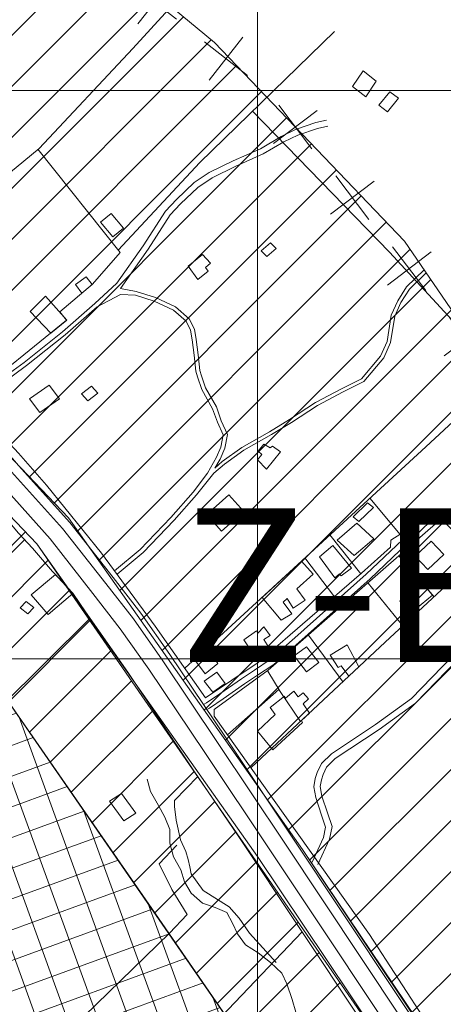
# Model space of a CAD drawing. Units: metres. Extents: x 210933 to 222263, y 210848 to 219934.
# Drawn here: x 216065 to 216251, y 213906 to 214340 of the extents above; entities that cross this region are included whole.
import ezdxf

# ---------------------------------------------------------------- set-up
doc = ezdxf.new("R2010")
doc.units = ezdxf.units.M
doc.header["$LTSCALE"] = 25.4
for name, color, linetype, lineweight in [('line limit urbano', 40, 'Continuous', 0), ('None', 7, 'Continuous', 0), ('plancheta', 254, 'Continuous', 0), ('via existente', 7, 'Continuous', 0), ('Z2E', 5, 'Continuous', 0), ('ZE8', 1, 'Continuous', 0)]:
    doc.layers.add(name, color=color, linetype=linetype, lineweight=lineweight)
doc.layers.add('LOCKUP', color=7, linetype='Continuous')
doc.styles.add('Arial (bold)', font='arialbd0.ttf', dxfattribs={"height": 105.833333})

# ---------------------------------------------------------------- blocks, each defined once
blk = doc.blocks.new('*U10')
at = {"layer": 'plancheta', "color": 6, "linetype": 'Continuous', "lineweight": 0}
for p, q in [((216169.5646, 214558.3646), (216169.5646, 212808.3648)), ((215169.5646, 214308.3647), (217169.5645, 214308.3647)), ((216218.9647, 214128.9646), (216232.2646, 214112.9646)), ((216214.9647, 214095.6646), (216201.3647, 214112.8646)), ((216190.3647, 214102.7646), (216203.3647, 214085.5646)), ((216231.8647, 214103.5646), (216247.2646, 214085.5646)), ((216218.1647, 214091.6646), (216233.5646, 214072.8646)), ((216191.9647, 214068.6646), (216207.1647, 214048.0646)), ((215169.5646, 214058.3646), (217169.5645, 214058.3646)), ((216178.9646, 214044.8646), (216156.3646, 214024.8647))]:
    blk.add_line(p, q, dxfattribs=at)
for points in [[(216249.6646, 213874.8646), (216181.2646, 213977.6647), (216152.2646, 214021.0647), (216127.5647, 214057.8646), (216114.8647, 214075.8646), (216102.7647, 214091.4646), (216083.6647, 214115.6646), (216061.2647, 214140.6646), (216047.0646, 214157.0646), (216027.7646, 214175.1646), (216010.3646, 214191.8646), (215983.1646, 214214.3647), (215961.6647, 214232.9647), (215930.7647, 214258.0647), (215892.5647, 214288.6647), (215853.8647, 214319.8647), (215833.1647, 214336.6647), (215807.1647, 214357.6647), (215784.5646, 214375.9647), (215771.9646, 214385.5646), (215763.8646, 214389.7646), (215756.6646, 214393.4646), (215741.8646, 214399.6646)], [(215970.3646, 214558.3646), (215922.7647, 214520.8646), (215821.3647, 214441.6646), (215771.4646, 214400.3646), (215772.9646, 214397.7646), (215847.3647, 214334.6647), (215970.1646, 214235.5647), (216041.9646, 214172.7646), (216064.3647, 214148.8646), (216076.6647, 214134.7646), (216100.8647, 214104.8646), (216124.4647, 214072.7646), (216146.5646, 214041.1646), (216169.7646, 214056.6646), (216215.2647, 214095.9646), (216228.0647, 214107.4646), (216228.1647, 214110.5646), (216232.5646, 214113.2646), (216233.4646, 214111.6646), (216245.7646, 214124.1646), (216261.4647, 214109.0646), (216266.6647, 214103.7646)], [(216243.7646, 213871.0646), (216175.2646, 213973.8647), (216146.2646, 214017.0647), (216121.6647, 214053.7646), (216109.0647, 214071.5646), (216097.0647, 214087.0646), (216078.1647, 214111.0646), (216055.8646, 214135.8646), (216041.8646, 214152.1646), (216022.7646, 214169.9646), (216005.5646, 214186.4646), (215978.5646, 214208.8647), (215956.9647, 214227.4647), (215926.2647, 214252.4647), (215888.0647, 214283.1647), (215849.3647, 214314.2647), (215828.5647, 214331.0647), (215802.6647, 214352.1647), (215780.1646, 214370.3647), (215768.1646, 214379.5647), (215760.5646, 214383.4646), (215753.6646, 214386.9646)], [(215992.3646, 214216.1647), (216073.3647, 214282.8647), (216114.6647, 214326.8647), (216136.7647, 214351.2647), (216078.7647, 214408.5646)], [(216253.0646, 213877.2646), (216184.7646, 213979.8647), (216155.6646, 214023.3647), (216130.9647, 214060.1646), (216118.1647, 214078.3646), (216105.9647, 214094.0646), (216086.8647, 214118.2646), (216064.3647, 214143.3646), (216049.9646, 214159.9646), (216030.5646, 214178.0646), (216013.0646, 214194.9646), (215985.7646, 214217.4647), (215964.2647, 214236.1647), (215933.2647, 214261.2647), (215895.1647, 214291.9647), (215856.4647, 214323.0647), (215835.6647, 214339.8647), (215809.6647, 214360.8647), (215789.2646, 214377.3647), (215784.7646, 214382.1647), (215778.7646, 214387.3646), (215770.7646, 214392.6646), (215765.9646, 214395.5646), (215764.6646, 214396.0646)], [(216203.3647, 214334.3647), (216144.0647, 214276.7647), (216108.1647, 214238.1647)], [(216215.9647, 214317.0647), (216211.3647, 214310.1647), (216217.1647, 214305.6647), (216221.7647, 214312.5647), (216215.9647, 214317.0647)], [(216222.9647, 214301.9647), (216226.7647, 214299.0647), (216231.5647, 214304.9647), (216227.7647, 214307.8647), (216222.9647, 214301.9647)], [(216167.3646, 214299.3647), (216227.5647, 214237.2647), (216277.5646, 214183.1646)], [(216042.3646, 214170.0646), (216050.5646, 214176.9646), (216066.7647, 214188.7646), (216083.6647, 214202.1646), (216097.9647, 214214.6647), (216107.5647, 214223.5647), (216119.1647, 214240.0647), (216129.0647, 214255.2647), (216133.8647, 214260.3647), (216141.6647, 214267.8647), (216148.2646, 214272.2647), (216158.8646, 214277.4647), (216170.7646, 214282.7647), (216179.8646, 214288.1647), (216186.2646, 214291.2647), (216195.2647, 214294.2647), (216199.9647, 214295.2647)], [(216242.8646, 214229.4647), (216235.0646, 214221.9647), (216231.2647, 214215.8647), (216228.3647, 214209.4647), (216226.5647, 214197.9646), (216223.6647, 214191.5646), (216215.2647, 214181.5646), (216206.4647, 214177.1646), (216195.0647, 214171.0646), (216183.5646, 214163.6646), (216174.7646, 214158.2646), (216162.6646, 214151.3646), (216153.9646, 214145.1646), (216150.6646, 214142.2646), (216153.0646, 214146.1646), (216155.1646, 214150.9646), (216156.2646, 214157.0646), (216153.4646, 214163.0646), (216151.4646, 214169.1646), (216146.6646, 214177.5646), (216144.8646, 214182.8646), (216144.1647, 214185.1646), (216143.4647, 214192.0646), (216142.5647, 214198.8646), (216141.7647, 214203.3646), (216139.4647, 214207.9647), (216133.4647, 214213.2647), (216124.6647, 214217.3647), (216116.0647, 214219.9647), (216109.2647, 214221.2647), (216121.3647, 214238.5647), (216131.0647, 214253.6647), (216135.6647, 214258.4647), (216143.2647, 214265.7647), (216149.5646, 214269.9647), (216159.9646, 214275.0647), (216171.9646, 214280.4647), (216181.0646, 214285.8647), (216187.2646, 214288.7647), (216195.8647, 214291.6647), (216200.4647, 214292.6647)], [(216042.2646, 214172.3646), (216085.4647, 214207.3646), (216082.4647, 214210.9647), (216096.8647, 214223.1647), (216109.0647, 214237.0647), (216072.8647, 214282.5647)], [(216100.4647, 214250.4647), (216105.8647, 214244.0647), (216110.4647, 214247.8647), (216105.0647, 214254.2647), (216100.4647, 214250.4647)], [(216340.1646, 214241.0647), (216243.5646, 214151.6646), (216154.5646, 214069.7646), (216137.5647, 214054.1646)], [(216175.2646, 214241.3647), (216177.7646, 214238.8647), (216173.6646, 214235.3647), (216171.1646, 214237.8647), (216175.2646, 214241.3647)], [(216145.3646, 214236.2647), (216148.8646, 214232.4647), (216146.5646, 214230.4647), (216147.7646, 214228.8647), (216143.2647, 214225.2647), (216139.0647, 214231.0647), (216145.3646, 214236.2647)], [(216243.9646, 214228.2647), (216236.3646, 214220.9647), (216232.6646, 214215.0647), (216229.9647, 214209.0647), (216228.0647, 214197.4646), (216225.0647, 214190.7646), (216216.2647, 214180.3646), (216207.1647, 214175.7646), (216195.8647, 214169.7646), (216184.4646, 214162.3646), (216175.6646, 214156.9646), (216163.4646, 214150.0646), (216154.9646, 214143.9646), (216150.3646, 214139.9646), (216142.6647, 214130.4646), (216132.7647, 214119.2646), (216119.1647, 214105.0646), (216107.7647, 214095.5646)], [(216094.0647, 214226.3647), (216096.7647, 214223.0647), (216092.1647, 214219.1647), (216089.3647, 214222.9647), (216094.0647, 214226.3647)], [(216106.5647, 214097.0646), (216117.8647, 214106.4646), (216131.3647, 214120.5646), (216141.2647, 214131.6646), (216147.5646, 214139.9646), (216151.4646, 214147.0646), (216153.3646, 214151.4646), (216154.3646, 214156.8646), (216151.8646, 214162.4646), (216149.7646, 214168.3646), (216145.0646, 214176.8646), (216143.1647, 214182.3646), (216142.3647, 214184.8646), (216141.6647, 214191.8646), (216140.7647, 214198.6646), (216140.0647, 214202.8646), (216138.0647, 214206.8646), (216132.4647, 214211.7647), (216123.9647, 214215.6647), (216115.7647, 214218.2647), (216109.2647, 214218.6647), (216098.9647, 214213.1647), (216084.8647, 214200.8646), (216067.8647, 214187.3646), (216051.6646, 214175.5646)], [(216069.3647, 214211.1647), (216078.4647, 214201.6646), (216085.5647, 214207.3646), (216076.1647, 214217.8647), (216069.3647, 214211.1647)], [(216193.5647, 213968.8647), (216198.5647, 213979.6647), (216199.4647, 213984.2647), (216197.7647, 213989.5647), (216195.1647, 213997.2647), (216194.3647, 214002.0647), (216194.9647, 214005.6647), (216195.7647, 214008.3647), (216197.6647, 214012.2647), (216202.0647, 214016.5647), (216221.4647, 214029.3647), (216237.2646, 214040.8646), (216259.9647, 214064.1646)], [(216196.0647, 213967.7647), (216201.1647, 213978.9647), (216202.3647, 213984.5647), (216200.3647, 213990.5647), (216197.8647, 213997.9647), (216197.1647, 214002.1647), (216197.6647, 214005.0647), (216198.3647, 214007.4647), (216199.8647, 214010.6647), (216203.7647, 214014.4647), (216223.0647, 214027.1647), (216239.0646, 214038.8646), (216261.9647, 214062.3646)], [(216077.8647, 214178.6646), (216082.3647, 214172.6646), (216073.6647, 214166.6646), (216069.1647, 214172.6646), (216077.8647, 214178.6646)], [(216092.0647, 214174.9646), (216094.8647, 214171.8646), (216099.2647, 214175.1646), (216096.4647, 214178.2646), (216092.0647, 214174.9646)], [(216172.3646, 214152.7646), (216175.1646, 214151.1646), (216176.1646, 214151.8646), (216179.6646, 214149.4646), (216173.4646, 214141.7646), (216169.4646, 214145.8646), (216171.4646, 214148.1646), (216169.7646, 214149.7646), (216172.3646, 214152.7646)], [(216306.2647, 214140.4646), (216225.6647, 214065.6646), (216166.6646, 214010.4647)], [(216215.0647, 213899.2646), (216161.2646, 213980.0647), (216141.2647, 214009.4647), (216112.4647, 214052.4646), (216093.7647, 214078.9646), (216088.1647, 214087.2646), (216079.2647, 214096.7646), (216070.4647, 214107.0646), (216064.2647, 214113.5646), (216049.5646, 214130.8646), (216046.5646, 214133.4646), (215997.4646, 214085.2646), (215946.2647, 214038.2646), (215876.1647, 213962.4647)], [(216156.9646, 214130.4646), (216163.4646, 214123.1646), (216153.6646, 214114.4646), (216147.1646, 214121.7646), (216156.9646, 214130.4646)], [(216211.5647, 214120.7646), (216214.1647, 214118.7646), (216220.5647, 214124.9646), (216217.9647, 214126.9646), (216211.5647, 214120.7646)], [(216246.7646, 214123.3646), (216217.3647, 214095.5646), (216185.9646, 214067.5646), (216175.0646, 214057.9646), (216168.1646, 214053.3646), (216162.4646, 214049.4646), (216152.9646, 214042.8646), (216147.0646, 214038.9646), (216145.9646, 214038.3646)], [(216248.4646, 214121.4646), (216219.0647, 214093.5646), (216187.6646, 214065.5646), (216176.6646, 214055.8646), (216169.5646, 214051.1646), (216163.8646, 214047.2646), (216154.3646, 214040.6646), (216148.3646, 214036.6646), (216147.2646, 214036.0646)], [(216250.2646, 214119.7646), (216214.4647, 214088.5646), (216174.2646, 214053.3646), (216150.4646, 214035.9646), (216150.4646, 214033.0646), (216218.8647, 213936.9646), (216244.3646, 213897.6646), (216314.2646, 213787.8646), (216344.3645, 213746.8646), (216363.0646, 213725.8647), (216380.8645, 213710.5646), (216396.5646, 213701.6647), (216415.4645, 213691.7647), (216460.9646, 213668.3648), (216511.3645, 213641.3647), (216558.4645, 213709.9646), (216503.8645, 213738.9646)], [(216213.2647, 214117.9646), (216220.7647, 214111.1646), (216212.0647, 214103.7646), (216204.5647, 214110.5646), (216213.2647, 214117.9646)], [(215905.2647, 213952.5647), (215985.4646, 214029.2647), (216067.0647, 214110.7646)], [(216245.9646, 214110.0646), (216238.9646, 214103.4646), (216244.5646, 214097.6646), (216251.5646, 214104.2646), (216245.9646, 214110.0646)], [(216202.6647, 214108.1646), (216210.8647, 214098.1646), (216206.3647, 214094.8646), (216205.6647, 214095.6646), (216203.5647, 214093.9646), (216196.8647, 214103.2646), (216202.6647, 214108.1646)], [(216188.8647, 214101.2646), (216193.9647, 214095.5646), (216186.7646, 214089.0646), (216190.4647, 214084.1646), (216185.2646, 214080.5646), (216182.5646, 214084.8646), (216180.8646, 214083.2646), (216184.6646, 214078.0646), (216179.8646, 214075.2646), (216171.5646, 214085.3646), (216188.8647, 214101.2646)], [(216080.5647, 214095.4646), (216088.2647, 214087.0646), (216077.3647, 214077.8646), (216069.8647, 214086.4646), (216080.5647, 214095.4646)], [(216241.8646, 214091.8646), (216246.5646, 214086.3646), (216236.5646, 214078.0646), (216232.1647, 214083.7646), (216241.8646, 214091.8646)], [(216067.6647, 214083.5646), (216071.0647, 214080.9646), (216068.4647, 214078.1646), (216065.0647, 214080.7646), (216067.6647, 214083.5646)], [(216095.8647, 214076.1646), (216056.5646, 214037.2646), (216022.1646, 213998.9647), (215992.9646, 213967.6647), (215991.2646, 213965.7647)], [(216163.4646, 214066.6646), (216168.6646, 214058.9646), (216174.4646, 214063.3646), (216172.3646, 214066.8646), (216175.0646, 214068.5646), (216172.3646, 214072.3646), (216169.6646, 214069.6646), (216169.0646, 214070.6646), (216163.4646, 214066.6646)], [(216185.6646, 214059.6646), (216191.0647, 214052.6646), (216196.4647, 214056.6646), (216191.0647, 214063.6646), (216185.6646, 214059.6646)], [(216208.9647, 214064.4646), (216214.1647, 214054.8646), (216209.6647, 214050.6646), (216206.3647, 214055.2646), (216205.0647, 214054.5646), (216201.5647, 214059.8646), (216208.9647, 214064.4646)], [(216142.1647, 214057.4646), (216146.4646, 214051.7646), (216152.0646, 214056.2646), (216150.9646, 214057.6646), (216152.3646, 214058.7646), (216150.3646, 214060.8646), (216149.0646, 214059.9646), (216148.0646, 214060.9646), (216142.1647, 214057.4646)], [(216146.0646, 214048.5646), (216149.8646, 214043.6646), (216155.2646, 214047.4646), (216151.6646, 214052.4646), (216146.0646, 214048.5646)], [(216174.0646, 214052.9646), (216179.5646, 214043.9646), (216188.4646, 214030.7647)], [(216185.4646, 214044.0646), (216187.4646, 214041.5646), (216189.6647, 214043.3646), (216191.9647, 214040.6646), (216189.5647, 214038.5646), (216192.3647, 214034.3646), (216188.8647, 214031.1647), (216189.2647, 214030.2647), (216176.2646, 214018.2647), (216169.5646, 214026.5647), (216177.2646, 214033.7646), (216175.0646, 214036.8646), (216181.4646, 214041.9646), (216181.8646, 214040.9646), (216185.4646, 214044.0646)], [(216143.2647, 214006.5647), (216132.9647, 213995.9647), (216132.9647, 213993.3647), (216133.6647, 213987.3647), (216135.5647, 213978.6647), (216137.9647, 213973.5647), (216139.0647, 213970.0647), (216139.7647, 213966.7647), (216140.3647, 213963.6647), (216145.5646, 213956.3647), (216157.0646, 213949.1647), (216161.4646, 213944.1646), (216165.9646, 213937.5646), (216177.7646, 213924.7646)], [(216186.3646, 213902.8646), (216184.7646, 213908.3646), (216182.4646, 213915.3646), (216180.2646, 213919.9646), (216175.2646, 213924.6646), (216169.8646, 213928.9646), (216164.1646, 213932.4646), (216160.6646, 213937.2646), (216158.5646, 213941.9646), (216155.9646, 213946.7647), (216150.8646, 213948.9647), (216145.3646, 213950.8647), (216140.3647, 213955.2647), (216137.3647, 213960.1647), (216135.7647, 213965.4647), (216132.5647, 213971.2647), (216130.9647, 213977.2647), (216130.9647, 213983.2647), (216128.6647, 213988.6647), (216125.9647, 213993.7647), (216122.4647, 213999.9647), (216120.9647, 214005.3647)], [(216109.6647, 213999.0647), (216115.9647, 213990.4647), (216110.6647, 213987.0647), (216104.3647, 213995.6647), (216109.6647, 213999.0647)], [(216133.9647, 213976.2647), (216126.2647, 213968.1647), (216131.8647, 213956.7647), (216138.5647, 213945.8647), (216130.7647, 213937.5646), (216082.5647, 213890.6646)], [(216247.1646, 213851.0647), (216169.4646, 213767.4647), (216098.5647, 213694.0647), (216017.6646, 213607.7647), (215904.0647, 213489.7648), (215822.0647, 213399.7647), (215727.5646, 213456.0648), (215837.3647, 213570.8648), (215951.9647, 213688.6647), (216019.8646, 213760.7647), (216115.2647, 213860.5646), (216189.1647, 213938.1646)]]:
    blk.add_lwpolyline(points, dxfattribs=at)
blk = doc.blocks.new('limite urbano')
at = {"layer": 'line limit urbano', "color": 2, "lineweight": 0}
for p, q in [((0, 12.0749), (0, -12.0749)), ((-12.0749, 0), (12.0749, 0))]:
    blk.add_line(p, q, dxfattribs=at)
blk = doc.blocks.new('PPUC_actual_120603')
at = {"layer": 'Z2E', "linetype": 'Continuous', "lineweight": 0}
h = blk.add_hatch(dxfattribs=at)
h.set_pattern_fill('NET', color=256, scale=4, angle=20, style=0)
h.paths.add_polyline_path([(216195.6611, 213843.0954), (216175.3654, 213841.3648), (215959.3652, 213836.3648), (215737.3637, 213855.3648), (215471.3625, 213937.3655), (215415.3645, 213947.3648), (215297.3639, 213949.3648), (215254.3649, 213956.3646), (215169.4761, 213986.5629), (215230.566, 214197.648), (215338.2492, 214174.045), (215410.6658, 214424.2676), (215581.3646, 214378.3809), (215722.4131, 214340.4646), (215761.4121, 214315.0386), (215973.9839, 214139.4772), (216033.5994, 214077.1511), (216121.6874, 213950.3648)])
h.paths.add_polyline_path([(215218.8188, 214200.223), (215135.3648, 214218.5152), (215063.8193, 214024.149), (215158.1496, 213990.592)])
h.paths.add_polyline_path([(215153.2041, 213971.1236), (215056.9502, 214005.3648), (214934.3646, 213681.4648), (215072.365, 213757.365), (215097.3648, 213777.3648), (215118.3646, 213812.3643)])
h.paths.add_polyline_path([(215466.6078, 213917.8981), (215413.4249, 213927.3948), (215295.5784, 213929.3921), (215249.3664, 213936.915), (215167.449, 213966.0561), (215132.4898, 213806.7518), (215108.8401, 213767.3358), (215080.7263, 213744.8447), (214919.0938, 213655.9467), (214914.5017, 213653.8593), (215023.5438, 213497.792), (215220.3809, 213605.1155), (215328.5254, 213738.8064), (215394.9979, 213737.6798), (215697.0319, 213648.0492), (215907.3647, 213630.0475), (216313.4929, 213507.4225), (216425.6456, 213449.745), (216411.0439, 213486.052), (216304.0944, 213683.3475), (216208.5404, 213824.1211), (216176.4469, 213821.3844), (215958.7412, 213816.3449), (215733.5456, 213835.6184)])
at = {"layer": 'ZE8', "linetype": 'Continuous', "lineweight": 0}
h = blk.add_hatch(dxfattribs=at)
h.set_pattern_fill('LINE', color=256, scale=5, angle=45, style=0)
h.paths.add_polyline_path([(215910.4979, 214527.8218), (215827.8137, 214580.3264), (215486.9155, 214671.9653), (215448.2361, 214541.1923), (215432.7255, 214488.7518), (215517.8646, 214465.8649), (215750.3644, 214403.3651), (215754.3646, 214405.5999)])
h.paths.add_polyline_path([(215919.9711, 214519.998), (215761.7821, 214396.1669), (215796.3651, 214374.3644), (216020.3649, 214189.3645), (216086.3664, 214120.3621), (216189.3501, 213974.3866), (216320.3167, 213778.3648), (216360.3646, 213721.3648), (216406.3646, 213694.6757), (217272.1833, 213249.2483), (217359.0258, 213419.3782), (216505.3646, 213858.5395), (216475.8629, 213889.3648), (216234.2316, 214242.0975), (216150.6374, 214329.4924)])
h.paths.add_polyline_path([(215785.7911, 214359.7521), (215743.0654, 214386.6881), (215424.5683, 214472.3054), (215410.6658, 214424.2676), (215581.3646, 214378.3809), (215722.4131, 214340.4646), (215761.4121, 214315.0386), (215765.8594, 214311.3656), (215765.8606, 214311.3648), (215973.9839, 214139.4772), (216033.5994, 214077.1511), (216121.6874, 213950.3648), (216195.6611, 213843.0954), (216252.7852, 213847.9665), (216072.4317, 214108.8895), (216008.0872, 214176.1595)])
h.paths.add_polyline_path([(216265.6646, 213828.9923), (216208.5404, 213824.1211), (216304.0944, 213683.3475), (216411.0439, 213486.052), (216425.6456, 213449.745), (217177.2282, 213063.2248), (217263.9998, 213233.2162), (216384.5724, 213685.6457), (216346.8647, 213709.3648)])
at = {"layer": 'via existente', "color": 6, "lineweight": 0}
for points in [[(214919.5647, 214767.3647), (215173.3649, 214579.3647), (215285.3649, 214528.3646), (215432.7255, 214488.7518), (215750.3644, 214403.3651), (215796.3651, 214374.3644), (216020.3649, 214189.3645), (216086.3664, 214120.3621), (216189.3501, 213974.3866), (216345.6101, 213742.3648), (216360.3646, 213721.3648), (216406.3646, 213694.6757), (216804.3646, 213489.884), (217272.1833, 213249.2483)], [(215424.5683, 214472.3054), (215743.0654, 214386.6881), (215785.7911, 214359.7521), (216008.0872, 214176.1595), (216072.4317, 214108.8895), (216169.4534, 213971.3648), (216251.0919, 213849.5746)]]:
    blk.add_lwpolyline(points, dxfattribs=at)
at = {"layer": 'Z2E', "color": 7, "lineweight": 0}
blk.add_lwpolyline([(215410.6658, 214424.2676), (215338.2492, 214174.045), (215230.566, 214197.648), (215169.4761, 213986.5629), (215254.3649, 213956.3646), (215297.3639, 213949.3648), (215415.3645, 213947.3648), (215471.3625, 213937.3655), (215737.3637, 213855.3648), (215959.3652, 213836.3648), (216175.3654, 213841.3648), (216195.6611, 213843.0954), (216121.6874, 213950.3648), (216033.5994, 214077.1511), (215973.9839, 214139.4772), (215761.4121, 214315.0386), (215722.4131, 214340.4646), (215581.3646, 214378.3809)], close=True, dxfattribs=at)
at = {"layer": 'ZE8', "color": 7, "lineweight": 0}
for points in [[(215919.9711, 214519.998), (215761.7821, 214396.1669), (215796.3651, 214374.3644), (216020.3649, 214189.3645), (216086.3664, 214120.3621), (216189.3501, 213974.3866), (216320.3167, 213778.3648), (216360.3646, 213721.3648), (216406.3646, 213694.6757), (217272.1833, 213249.2483), (217359.0258, 213419.3782), (216505.3646, 213858.5395), (216475.8629, 213889.3648), (216234.2316, 214242.0975), (216150.6374, 214329.4924)], [(216195.6611, 213843.0954), (216252.7852, 213847.9665), (216072.4317, 214108.8895), (216008.0872, 214176.1595), (215785.7911, 214359.7521), (215743.0654, 214386.6881), (215424.5683, 214472.3054), (215410.6658, 214424.2676), (215722.4131, 214340.4646), (215765.8606, 214311.3648), (215973.9839, 214139.4772), (216033.5994, 214077.1511)]]:
    blk.add_lwpolyline(points, close=True, dxfattribs=at)
at = {"layer": 'None', "color": 4, "lineweight": 0}
for p, rotation in [((216124.3079, 214347.2384), -38.08590097772537), ((216155.6349, 214322.3663), -38.08590097772537), ((216186.1504, 214292.3648), -52.85184989766343), ((216211.2281, 214261.2021), -52.85184989766343), ((216236.3056, 214230.0395), -52.85184989766343), ((216261.3834, 214198.8769), -52.85184989766343)]:
    blk.add_blockref('limite urbano', p, dxfattribs=dict(at, rotation=rotation))
at = {"layer": 'None', "color": 2, "lineweight": 0, "insert": (216231.8779, 214081.9647), "char_height": 67.73336, "attachment_point": 5, "style": 'Arial (bold)'}
blk.add_mtext('Z-E8', dxfattribs=at)
blk = doc.blocks.new('*U9')
at = {"linetype": 'Continuous', "lineweight": 0}
blk.add_blockref('PPUC_actual_120603', (0, 0), dxfattribs=at)
blk = doc.blocks.new('*U11')
at = {"layer": 'LOCKUP', "linetype": 'Continuous', "lineweight": 0}
for name in ['*U9', '*U10']:
    blk.add_blockref(name, (0, 0), dxfattribs=at)
blk = doc.blocks.new('*U12')
at = {"layer": 'LOCKUP', "linetype": 'Continuous', "lineweight": 0}
blk.add_blockref('*U11', (0, 0), dxfattribs=at)
blk = doc.blocks.new('*U13')
at = {"layer": 'LOCKUP', "linetype": 'Continuous', "lineweight": 0}
blk.add_blockref('*U12', (0, 0), dxfattribs=at)

msp = doc.modelspace()

# ---------------------------------------------------------------- block references
at = {"layer": 'LOCKUP', "linetype": 'Continuous', "lineweight": 0}
msp.add_blockref('*U13', (0, 0), dxfattribs=at)

doc.saveas('drawing.dxf')
